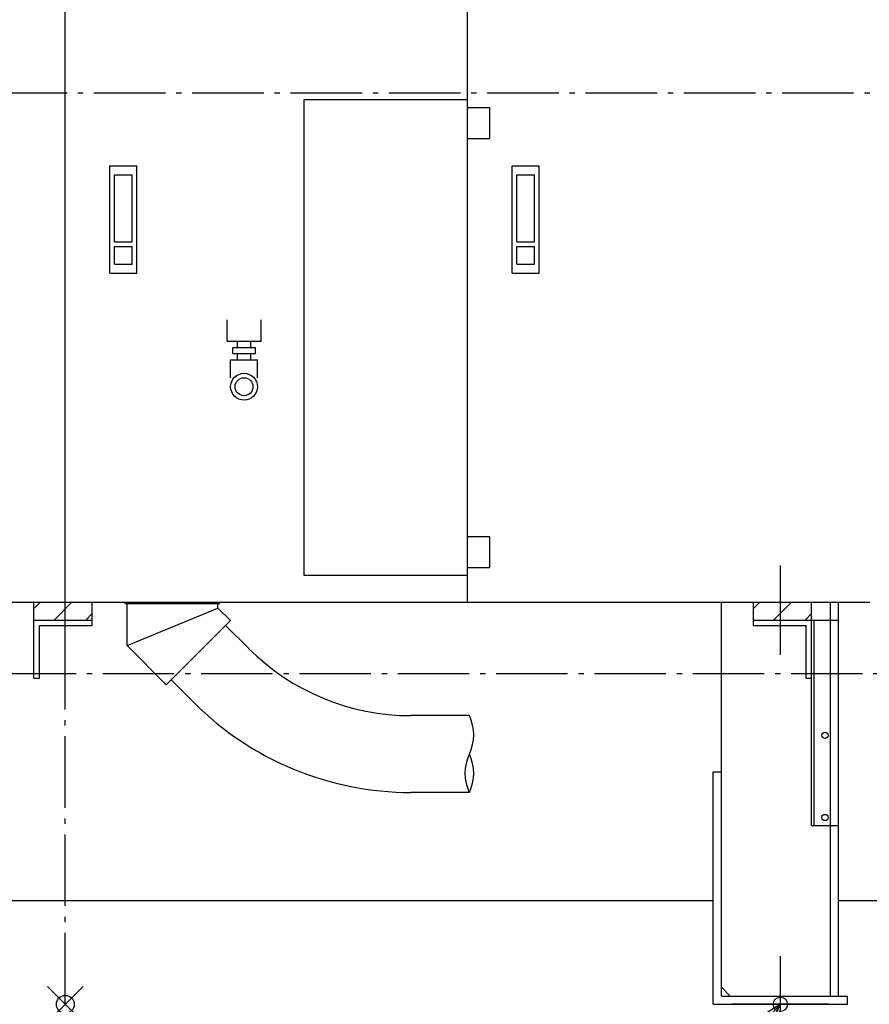
# Model space of a CAD drawing. Extents: x -1896 to 3406, y -1126 to 2285.
# Drawn here: x -51 to 900, y 0 to 1102 of the extents above; entities that cross this region are included whole.
import ezdxf

# ---------------------------------------------------------------- set-up
doc = ezdxf.new("R2010")
doc.units = 0
doc.header["$LTSCALE"] = 20
doc.header["$PDMODE"] = 35
doc.header["$PDSIZE"] = 20
doc.linetypes.add('DASHDOT', pattern=[5.5, 4, -0.6, 0.3, -0.6])
for name, color, linetype in [('ARRANGE', 1, 'CONTINUOUS'), ('BASIS', 6, 'DASHDOT'), ('DETAIL', 5, 'CONTINUOUS'), ('FIX', 11, 'CONTINUOUS'), ('NOTE', 4, 'CONTINUOUS'), ('OUTLINE', 3, 'CONTINUOUS')]:
    doc.layers.add(name, color=color, linetype=linetype)

msp = doc.modelspace()

# ---------------------------------------------------------------- linework, layer by layer
at = {"layer": 'ARRANGE', "linetype": 'CONTINUOUS'}
msp.add_point((0, 0), dxfattribs=at)
at = {"layer": 'BASIS'}
for p, q in [((0, 0), (0, 2203.4)), ((-1618, 1020), (1632, 1020)), ((-1718, 370), (1682, 370)), ((800, -59), (800, 41))]:
    msp.add_line(p, q, dxfattribs=at)
at = {"layer": 'DETAIL'}
for p, q in [((0, 450), (0, 1350)), ((450, 450), (450, 1350)), ((450, 1003.3), (475, 1003.3)), ((475, 968.7), (475, 1003.3)), ((450, 968.7), (475, 968.7)), ((50, 818), (50, 938)), ((50, 938), (80, 938)), ((80, 818), (80, 938)), ((500, 818), (500, 938)), ((500, 938), (530, 938)), ((530, 818), (530, 938)), ((55, 853), (55, 928)), ((55, 928), (75, 928)), ((75, 853), (75, 928)), ((505, 853), (505, 928)), ((505, 928), (525, 928)), ((525, 853), (525, 928)), ((55, 853), (75, 853)), ((505, 853), (525, 853)), ((55, 828), (55, 848)), ((55, 848), (75, 848)), ((75, 828), (75, 848)), ((505, 828), (505, 848)), ((505, 848), (525, 848)), ((525, 828), (525, 848)), ((55, 828), (75, 828)), ((505, 828), (525, 828)), ((50, 818), (80, 818)), ((500, 818), (530, 818)), ((181, 742), (181, 766)), ((219, 742), (219, 766)), ((181, 742), (219, 742)), ((192.5, 735), (192.5, 742)), ((207.5, 735), (207.5, 742)), ((187.3, 735), (212.7, 735)), ((187.3, 728), (187.3, 735)), ((187.3, 728), (212.7, 728)), ((192.5, 721), (192.5, 728)), ((207.5, 721), (207.5, 728)), ((212.7, 728), (212.7, 735)), ((185, 701), (185, 721)), ((185, 721), (215, 721)), ((215, 701), (215, 721)), ((450, 523.3), (475, 523.3)), ((475, 488.7), (475, 523.3)), ((0, 391), (0, 491)), ((450, 488.7), (475, 488.7)), ((800, 391), (800, 491)), ((-900, 450), (900, 450)), ((-35, 442.9), (-27.9, 450)), ((-35, 430), (-35, 450)), ((-12.5, 430), (7.5, 450)), ((30, 430), (30, 450)), ((67, 448.4), (67, 450)), ((67, 448.4), (173, 448.4)), ((69.2, 401.4), (69.2, 448.4)), ((69.2, 401.4), (170.8, 443.4)), ((170.8, 443.4), (170.8, 448.4)), ((184.8, 429.4), (170.8, 443.4)), ((173, 448.4), (173, 450)), ((734, 9), (734, 450)), ((770, 430), (770, 450)), ((770, 442.9), (777.1, 450)), ((792.5, 430), (812.5, 450)), ((835, 430), (835, 450)), ((856, 9), (856, 450)), ((865, 9), (865, 450)), ((-35, 430), (30, 430)), ((-35, 365), (-35, 430)), ((22.9, 430), (30, 437.1)), ((30, 424), (30, 430)), ((770, 430), (835, 430)), ((770, 424), (770, 430)), ((827.9, 430), (835, 437.1)), ((835, 200), (835, 430)), ((835, 430), (865, 430)), ((835, 365), (835, 430)), ((838, 200), (838, 430)), ((865, 200), (865, 430)), ((-29, 424), (30, 424)), ((-29, 365), (-29, 424)), ((113, 357.6), (184.8, 429.4)), ((179.4, 423.9), (205, 398.3)), ((770, 424), (829, 424)), ((829, 365), (829, 424)), ((113, 357.6), (69.2, 401.4)), ((-35, 365), (-29, 365)), ((829, 365), (835, 365)), ((144.2, 337.5), (118.6, 363.1)), ((452, 323), (386.7, 323)), ((725, 0), (725, 260)), ((725, 260), (734, 260)), ((452, 237), (386.7, 237)), ((835, 200), (865, 200)), ((-725, 116), (725, 116)), ((865, 116), (1253.7, 116)), ((744, 9), (734, 19)), ((725, 0), (875, 0)), ((734, 9), (875, 9)), ((875, 0), (875, 9))]:
    msp.add_line(p, q, dxfattribs=at)
msp.add_lwpolyline([(267, 480), (450, 480), (450, 1012), (267, 1012), (267, 480)], dxfattribs=at)
for centre, radius in [((200, 691), 15), ((200, 691), 10), ((850, 301), 3.5), ((850, 209), 3.5)]:
    msp.add_circle(centre, radius, dxfattribs=at)
for centre, radius, start, end in [((386.7, 580), 257, 225, 270), ((386.7, 580), 343, 225, 270), ((406.9, 301.5), 50, 334.5324, 25.4676), ((497.1, 258.5), 50, 154.5324, 205.4676), ((406.9, 258.5), 50, 334.5324, 25.4676)]:
    msp.add_arc(centre, radius, start, end, dxfattribs=at)
at = {"layer": 'FIX'}
msp.add_circle((800, 0), 8, dxfattribs=at)
at = {"layer": 'NOTE'}
for p, q in [((800, -54), (800, 54)), ((800, 0), (644.4, -167.8)), ((854, 0), (746, 0)), ((800, 0), (759.2, -25.6)), ((800, 0), (777.5, -42.6))]:
    msp.add_line(p, q, dxfattribs=at)
at = {"layer": 'OUTLINE'}
for p, q in [((0, 450), (0, 1350)), ((450, 450), (450, 1350)), ((450, 1003.3), (475, 1003.3)), ((475, 968.7), (475, 1003.3)), ((450, 968.7), (475, 968.7)), ((50, 818), (50, 938)), ((50, 938), (80, 938)), ((80, 818), (80, 938)), ((500, 818), (500, 938)), ((500, 938), (530, 938)), ((530, 818), (530, 938)), ((55, 853), (55, 928)), ((55, 928), (75, 928)), ((75, 853), (75, 928)), ((505, 853), (505, 928)), ((505, 928), (525, 928)), ((525, 853), (525, 928)), ((55, 853), (75, 853)), ((505, 853), (525, 853)), ((55, 828), (55, 848)), ((55, 848), (75, 848)), ((75, 828), (75, 848)), ((505, 828), (505, 848)), ((505, 848), (525, 848)), ((525, 828), (525, 848)), ((55, 828), (75, 828)), ((505, 828), (525, 828)), ((50, 818), (80, 818)), ((500, 818), (530, 818)), ((181, 742), (181, 766)), ((219, 742), (219, 766)), ((181, 742), (219, 742)), ((192.5, 735), (192.5, 742)), ((207.5, 735), (207.5, 742)), ((187.3, 735), (212.7, 735)), ((187.3, 728), (187.3, 735)), ((187.3, 728), (212.7, 728)), ((192.5, 721), (192.5, 728)), ((207.5, 721), (207.5, 728)), ((212.7, 728), (212.7, 735)), ((185, 701), (185, 721)), ((185, 721), (215, 721)), ((215, 701), (215, 721)), ((450, 523.3), (475, 523.3)), ((475, 488.7), (475, 523.3)), ((0, 391), (0, 491)), ((450, 488.7), (475, 488.7)), ((800, 391), (800, 491)), ((-900, 450), (900, 450)), ((-35, 442.9), (-27.9, 450)), ((-35, 430), (-35, 450)), ((-12.5, 430), (7.5, 450)), ((30, 430), (30, 450)), ((67, 448.4), (67, 450)), ((67, 448.4), (173, 448.4)), ((69.2, 401.4), (69.2, 448.4)), ((69.2, 401.4), (170.8, 443.4)), ((170.8, 443.4), (170.8, 448.4)), ((184.8, 429.4), (170.8, 443.4)), ((173, 448.4), (173, 450)), ((734, 9), (734, 450)), ((770, 430), (770, 450)), ((770, 442.9), (777.1, 450)), ((792.5, 430), (812.5, 450)), ((835, 430), (835, 450)), ((856, 9), (856, 450)), ((865, 9), (865, 450)), ((-35, 430), (30, 430)), ((-35, 365), (-35, 430)), ((22.9, 430), (30, 437.1)), ((30, 424), (30, 430)), ((770, 424), (770, 430)), ((770, 430), (835, 430)), ((827.9, 430), (835, 437.1)), ((835, 200), (835, 430)), ((835, 430), (865, 430)), ((835, 365), (835, 430)), ((838, 200), (838, 430)), ((865, 200), (865, 430)), ((-29, 424), (30, 424)), ((-29, 365), (-29, 424)), ((113, 357.6), (184.8, 429.4)), ((179.4, 423.9), (205, 398.3)), ((770, 424), (829, 424)), ((829, 365), (829, 424)), ((113, 357.6), (69.2, 401.4)), ((-35, 365), (-29, 365)), ((829, 365), (835, 365)), ((144.2, 337.5), (118.6, 363.1)), ((452, 323), (386.7, 323)), ((725, 260), (734, 260)), ((725, 0), (725, 260)), ((452, 237), (386.7, 237)), ((835, 200), (865, 200)), ((-725, 116), (725, 116)), ((865, 116), (1253.7, 116)), ((744, 9), (734, 19)), ((725, 0), (875, 0)), ((734, 9), (875, 9)), ((875, 0), (875, 9))]:
    msp.add_line(p, q, dxfattribs=at)
msp.add_lwpolyline([(267, 480), (450, 480), (450, 1012), (267, 1012), (267, 480)], dxfattribs=at)
for centre, radius in [((200, 691), 15), ((200, 691), 10), ((850, 301), 3.5), ((850, 209), 3.5)]:
    msp.add_circle(centre, radius, dxfattribs=at)
for centre, radius, start, end in [((386.7, 580), 257, 225, 270), ((386.7, 580), 343, 225, 270), ((406.9, 301.5), 50, 334.5324, 25.4676), ((497.1, 258.5), 50, 154.5324, 205.4676), ((406.9, 258.5), 50, 334.5324, 25.4676)]:
    msp.add_arc(centre, radius, start, end, dxfattribs=at)

doc.saveas('drawing.dxf')
